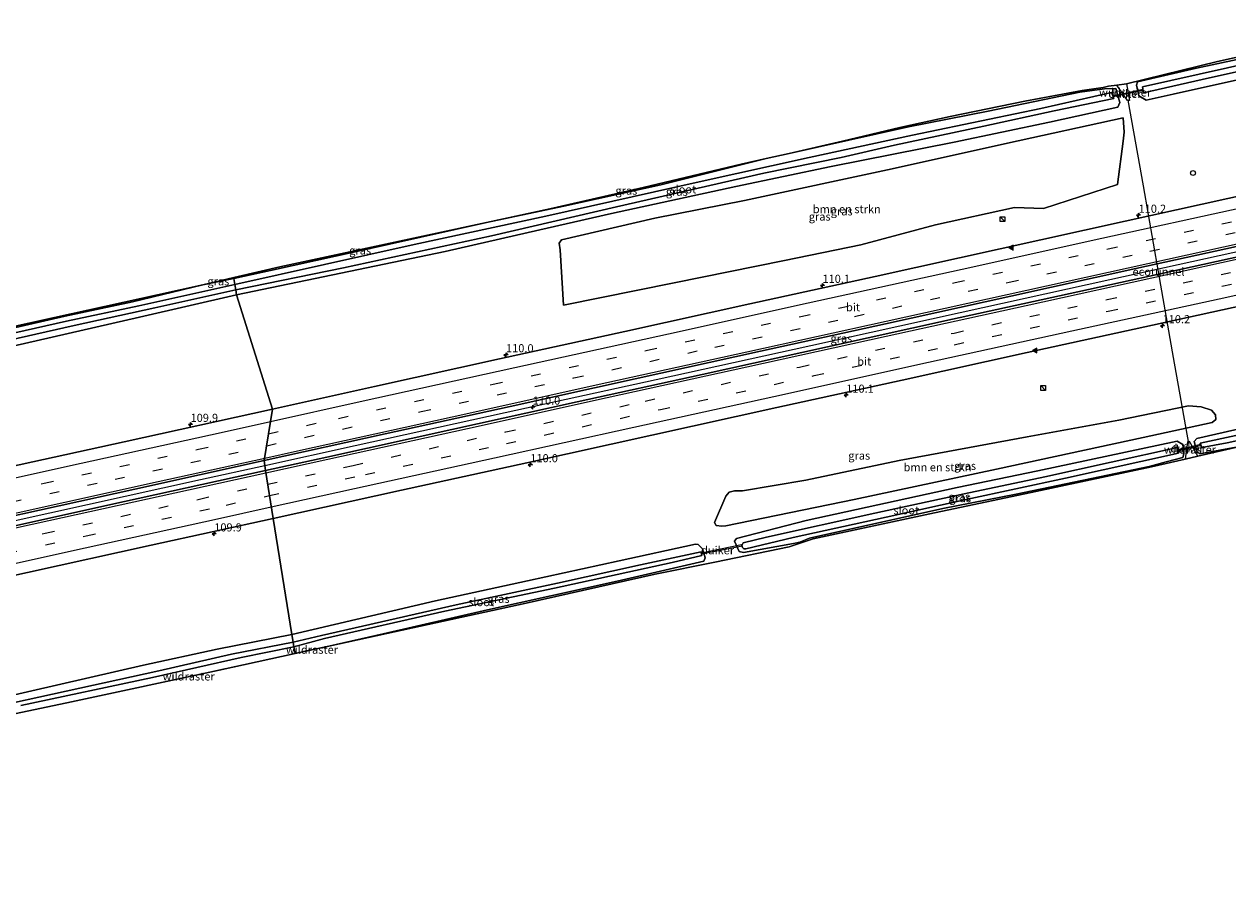
# Model space of a CAD drawing. Units: metres. Extents: x 209994 to 220000, y 468978 to 473397.
# Drawn here: x 214405 to 214777, y 472702 to 472972 of the extents above; entities that cross this region are included whole.
import ezdxf
from ezdxf.enums import TextEntityAlignment as Align

# ---------------------------------------------------------------- set-up
doc = ezdxf.new("R2010")
doc.units = ezdxf.units.M
doc.linetypes.add('IE-TERREINAFSCHEIDING', pattern=[10, 8, -2])
doc.linetypes.add('VW-3-9_STREEP', pattern=[12, 3, -9])
doc.layers.get('0').update_dxf_attribs({"lineweight": 25})
for name, color, linetype, lineweight in [('B-ME-AM-KILOMETR-S-B1', 7, 'Continuous', 18), ('B-ME-BV-GELEIDECONSTRUCTIE-GELEIDERAIL-L-B1', 213, 'BV-GELEIDERAIL', 18), ('B-ME-GR-BOMENSTRUIKEN-GV-B6', 93, 'Continuous', 18), ('B-ME-IE-GRASLAND-GV-B6', 93, 'Continuous', 18), ('B-ME-IE-HULPGEOMETRIE-L-B1', 53, 'Continuous', 18), ('B-ME-IE-INRICHTINGSELEMENT-S-B1', 253, 'Continuous', 18), ('B-ME-IE-TERREINAFSCHEIDING-RASTERHEKWERK-L-B1', 8, 'IE-TERREINAFSCHEIDING', 18), ('B-ME-OG-WATER-GV-B6', 153, 'Continuous', 18), ('B-ME-VH-VERH_SOORT-BITUMEN-GV-B6', 8, 'IE-TERREINAFSCHEIDING-NATUURLIJK-HOUTWAL', 18), ('B-ME-VW-MARKERING-39STREEP-015-L-B1', 255, 'VW-3-9_STREEP', 18), ('B-ME-VW-MARKERING-STREEP-015-L-B1', 7, 'Continuous', 18), ('B-ME-VW-MARKERING-VLAKMARK-S-B1', 7, 'Continuous', 18)]:
    doc.layers.add(name, color=color, linetype=linetype, lineweight=lineweight)
for name, color, linetype in [('B-ME-FV-FAUNAPASSAGE-FAUNATUNNEL-L-B1', 10, 'Continuous'), ('B-ME-GW-INSTEEKWATERGANG-L-B1', 10, 'Continuous'), ('B-ME-KG-KADASTRAAL-OPNAMEDTMGRENS-L-B1', 10, 'Continuous'), ('B-ME-KW-DUIKER-GV-B6', 10, 'Continuous')]:
    doc.layers.add(name, color=color, linetype=linetype)
doc.styles.add('NLCS-ISO', font='NLCS-ISO.TTF')
doc.linetypes.add('BV-GELEIDERAIL', pattern='A,10,-3,[108,NLCS.SHX,S=1,R=0,X=0,Y=0],-3', length=16)
doc.linetypes.add('IE-TERREINAFSCHEIDING-NATUURLIJK-HOUTWAL', pattern='A,7,-1.5,[67,NLCS.SHX,S=0.75,R=45,X=0,Y=0],-1.5,7,-1.5,[70,NLCS.SHX,S=0.75,R=0,X=0,Y=0],-1.5', length=20)

# ---------------------------------------------------------------- blocks, each defined once
blk = doc.blocks.new('hecto')
for p, q in [((0, 0.625), (-0.625, 0)), ((0, -0.625), (0, 0.625)), ((-0.625, 0), (0.625, 0)), ((0.625, 0), (0, -0.625))]:
    blk.add_line(p, q)
blk = doc.blocks.new('verfsymbol')
for color in [252, 253]:
    blk.add_hatch(color=color).paths.add_polyline_path([(0.75, -0.625), (0, 0.75), (-0.75, -0.625)])
blk.add_lwpolyline([(0.75, -0.625), (0, 0.75), (-0.75, -0.625)], close=True)
blk = doc.blocks.new('kast')
blk.add_line((-0.75, -0.75), (0.75, 0.75))
blk.add_lwpolyline([(-0.75, 0.75), (0.75, 0.75), (0.75, -0.75), (-0.75, -0.75)], close=True)
blk = doc.blocks.new('dtb')
blk.add_circle((0, 0), 0.75)

msp = doc.modelspace()

# ---------------------------------------------------------------- linework, layer by layer
at = {"layer": 'B-ME-BV-GELEIDECONSTRUCTIE-GELEIDERAIL-L-B1'}
for points in [[(214479.7586, 472835.4833, 9.8688), (214507.6578, 472841.6295, 9.8659), (214554.0248, 472851.8395, 9.8402), (214600.6301, 472862.0333, 9.8438), (214648.4618, 472872.5698, 9.8379), (214694.6568, 472882.7441, 9.8239), (214740.9153, 472892.9466, 9.8574), (214787.3559, 472903.1758, 9.85), (214836.1712, 472913.9199, 9.8357)], [(214123.0602, 472756.8963, 9.8639), (214132.8213, 472759.0485, 9.8704), (214180.2627, 472769.5017, 9.841), (214226.6449, 472779.6879, 9.7976), (214272.8158, 472789.8529, 9.8307), (214320.3955, 472800.3199, 9.8685), (214366.6201, 472810.5237, 9.8904), (214413.3111, 472820.8581, 9.8509), (214459.8759, 472831.1031, 9.8708), (214479.7586, 472835.4833, 9.8688)]]:
    msp.add_polyline3d(points, dxfattribs=at)
at = {"layer": 'B-ME-FV-FAUNAPASSAGE-FAUNATUNNEL-L-B1'}
msp.add_polyline3d([(214765.264, 472842.299, 7.759), (214760.5942, 472868.8277, 7.7415), (214755.9245, 472895.3565, 7.724), (214751.2547, 472921.8853, 7.7065), (214746.585, 472948.414, 7.689)], dxfattribs=at)
at = {"layer": 'B-ME-GR-BOMENSTRUIKEN-GV-B6'}
for points in [[(214627.958, 472917.331, 7.526), (214673.592, 472927.196, 7.817), (214709.287, 472935.077, 7.832), (214744.982, 472942.958, 7.847), (214745.306, 472938.455, 7.943), (214745, 472935.729, 8.03), (214743.2477, 472922.3222, 8.457), (214720.3673, 472914.9029, 8.492), (214711.4022, 472915.1776, 10.937), (214686.9564, 472909.8792, 10.937), (214663.8906, 472903.6577, 8.43), (214640.3503, 472898.8214, 8.362), (214606.1965, 472891.9422, 8.383), (214572.0427, 472885.063, 8.404), (214571.024, 472902.13, 7.52), (214570.712, 472904.221, 7.439), (214571.379, 472905.196, 7.397), (214600.292, 472911.882, 7.427), (214627.958, 472917.331, 7.526)], [(214622.172, 472816.845, 7.712), (214620.94, 472816.777, 7.715), (214619.242, 472816.982, 7.766), (214618.667, 472817.861, 7.799), (214622.234, 472826.019, 7.925), (214623.239, 472827.198, 7.925), (214624.863, 472827.644, 7.928), (214627.355, 472827.606, 7.961), (214646.958, 472830.92, 7.853), (214675.819, 472837.02, 7.904), (214715.317, 472844.292, 7.733), (214743.658, 472849.524, 7.7), (214765.208, 472853.958, 7.7), (214769.149, 472853.559, 7.673), (214772.319, 472852.552, 7.637), (214773.546, 472851.16, 7.643), (214773.626, 472849.645, 7.634), (214772.483, 472848.721, 7.607), (214751.189, 472844.106, 7.607), (214705.827, 472834.355, 7.598), (214661.906, 472825.003, 7.571), (214622.172, 472816.845, 7.712)]]:
    msp.add_polyline3d(points, dxfattribs=at)
at = {"layer": 'B-ME-GW-INSTEEKWATERGANG-L-B1'}
for points in [[(214827.199, 472965.544, 7.439), (214808.171, 472960.877, 7.571), (214760.453, 472950.184, 7.691), (214752.093, 472948.324, 7.671), (214749.822, 472949.705, 7.154), (214749.083, 472953.011, 7.075), (214749.444, 472954.066, 7.16), (214767.714, 472958.296, 7.4), (214780.196, 472960.919, 7.151), (214817.089, 472968.958, 6.923), (214826.281, 472971.086, 6.953)], [(214471, 472888.214, 6.951), (214503.2265, 472894.9265, 7.054), (214535.453, 472901.639, 7.157), (214561.151, 472907.493, 7.1585), (214586.849, 472913.347, 7.16), (214625.324, 472921.643, 7.304), (214654.785, 472927.879, 7.457), (214692.746, 472935.425, 7.796), (214722.243, 472941.604, 7.943), (214743.347, 472946.213, 7.819), (214743.946, 472947.661, 7.294), (214742.687, 472951.958, 7.015), (214739.186, 472951.919, 7.124), (214731.589, 472950.893, 7.784), (214703.312, 472944.981, 7.769), (214678.691, 472940.153, 8.024), (214641.8248, 472931.9284, 7.308)], [(214548.2527, 472910.5423, 7.052), (214572.106, 472915.607, 7.118), (214602.099, 472922.202, 7.232), (214634.6739, 472930.3072, 7.162)], [(214460.5813, 472891.2627, 6.7569), (214438.811, 472886.099, 6.819), (214417.985, 472881.623, 6.768), (214394.13, 472876.116, 6.774), (214373.885, 472871.784, 6.762), (214353.926, 472867.357, 6.774), (214335.903, 472863.567, 6.813), (214297.105, 472854.964, 6.891), (214286.8643, 472853.013, 6.8765)], [(214198.427, 472833.7753, 6.994), (214175.323, 472827.804, 7.071), (214174.077, 472826.214, 6.595), (214174.565, 472822.902, 6.721), (214175.949, 472821.974, 7.077), (214223.12, 472833.011, 7.131), (214246.731, 472838.398, 7.185), (214294.444, 472848.608, 7.287), (214319.346, 472854.197, 7.221), (214344.972, 472859.617, 7.212), (214379.983, 472867.39, 7.257), (214405.412, 472873.213, 7.185), (214441.025, 472881.29, 7.062), (214471, 472888.214, 6.951)], [(214845.314, 472856.17, 7.046), (214800.071, 472845.82, 7.259), (214781.047, 472841.349, 7.565), (214768.728, 472839.077, 7.261), (214767.739, 472839.868, 7.199), (214766.976, 472842.923, 7.272), (214767.748, 472843.804, 7.36), (214793.553, 472849.68, 7.424), (214810.995, 472853.502, 7.286), (214844.576, 472860.625, 7.1)], [(214711.89, 472826.573, 7.274), (214689.248, 472822.234, 7.172), (214648.097, 472813.007, 7.139), (214645.083, 472811.767, 7.463), (214643.072, 472811.401, 7.826), (214627.639, 472808.594, 7.607), (214626.285, 472808.869, 7.607), (214624.923, 472812.049, 7.577), (214625.524, 472812.957, 7.529), (214646.995, 472818.471, 7.466), (214693.718, 472828.637, 7.598), (214718.595, 472833.839, 7.613), (214761.727, 472843.019, 7.448), (214763.471, 472842.007, 7.182), (214763.792, 472839.083, 7.203), (214763.419, 472837.955, 7.367), (214758.297, 472836.569, 7.533), (214753.009, 472835.189, 7.705), (214711.89, 472826.573, 7.274)], [(214499.512, 472779.687, 7.537), (214516.252, 472783.461, 7.427), (214548.568, 472790.848, 7.589), (214588.569, 472799.744, 7.691), (214615.406, 472805.919, 7.628), (214615.816, 472806.934, 7.604), (214614.992, 472809.761, 7.526), (214613.675, 472811.091, 7.478), (214612.875, 472811.213, 7.547), (214589.275, 472805.971, 7.499), (214560.8585, 472799.8295, 7.487), (214532.442, 472793.688, 7.475), (214488.109, 472783.296, 7.512)], [(214488.109, 472783.296, 7.512), (214464.979, 472778.741, 7.497), (214442.279, 472773.76, 7.497), (214398.784, 472763.787, 7.554), (214371.166, 472757.96, 7.65), (214338.348, 472750.553, 7.65), (214309.306, 472744.398, 7.587), (214278.137, 472738.058, 7.587), (214258.545, 472733.893, 7.548), (214234.412, 472729.018, 7.548), (214197.711, 472721.154, 7.579), (214196.773, 472719.584, 7.197), (214197.822, 472716.167, 7.104), (214199.278, 472715.622, 7.406), (214226.079, 472721.161, 7.464), (214266.531, 472728.864, 7.878), (214301.201, 472736.63, 7.755), (214327.7131, 472741.9057, 7.663)]]:
    msp.add_polyline3d(points, dxfattribs=at)
at = {"layer": 'B-ME-IE-GRASLAND-GV-B6'}
for points in [[(214826.281, 472971.086, 6.953), (214826.548, 472969.475, 5.5), (214805.269, 472964.716, 5.5), (214777.216, 472958.352, 5.5), (214750.942, 472952.531, 5.5), (214751.244, 472950.68, 5.5), (214771.689, 472955.298, 5.5), (214803.333, 472962.293, 5.5), (214826.856, 472967.617, 5.5), (214827.199, 472965.544, 7.439), (214808.171, 472960.877, 7.571), (214760.453, 472950.184, 7.691), (214752.093, 472948.324, 7.671), (214749.822, 472949.705, 7.154), (214749.083, 472953.011, 7.075), (214749.444, 472954.066, 7.16), (214767.714, 472958.296, 7.4), (214780.196, 472960.919, 7.151), (214817.089, 472968.958, 6.923), (214826.281, 472971.086, 6.953)], [(214793.2326, 472921.4497, 8.8162), (214745.6444, 472910.9762, 8.8127), (214706.9764, 472902.436, 8.8372), (214668.3078, 472893.8986, 8.8312), (214629.6316, 472885.3925, 8.8301), (214590.9523, 472876.9041, 8.8178), (214552.2758, 472868.402, 8.8204), (214513.6048, 472859.8746, 8.8284), (214482.1475, 472852.9235, 8.8356), (214471, 472888.214, 6.951), (214503.2265, 472894.9265, 7.054), (214535.453, 472901.639, 7.157), (214561.151, 472907.493, 7.1585), (214586.849, 472913.347, 7.16), (214625.324, 472921.643, 7.304), (214654.785, 472927.879, 7.457), (214692.746, 472935.425, 7.796), (214722.243, 472941.604, 7.943), (214743.347, 472946.213, 7.819), (214743.946, 472947.661, 7.294), (214742.687, 472951.958, 7.015), (214739.186, 472951.919, 7.124), (214731.589, 472950.893, 7.784), (214703.312, 472944.981, 7.769), (214678.691, 472940.153, 8.024), (214641.8248, 472931.9284, 7.308), (214658.302, 472935.664, 7.609), (214675.964, 472939.945, 8.047), (214691.536, 472943.282, 7.973), (214714.66, 472948.048, 7.787), (214732.319, 472951.407, 7.656), (214738.786, 472952.286, 7.313), (214740.4844, 472952.6671, 7.2233), (214743.011, 472953.057, 7.159), (214746.0325, 472953.4227, 7.812), (214774.169, 472960.327, 7.321), (214796.601, 472965.232, 6.964)], [(214780.196, 472960.919, 7.151), (214767.714, 472958.296, 7.4), (214749.444, 472954.066, 7.16), (214749.083, 472953.011, 7.075)], [(214749.083, 472953.011, 7.075), (214749.822, 472949.705, 7.154), (214752.093, 472948.324, 7.671), (214760.453, 472950.184, 7.691), (214808.171, 472960.877, 7.571)], [(214641.8248, 472931.9284, 7.308), (214678.691, 472940.153, 8.024), (214703.312, 472944.981, 7.769), (214731.589, 472950.893, 7.784), (214739.186, 472951.919, 7.124), (214742.687, 472951.958, 7.015), (214743.946, 472947.661, 7.294), (214743.347, 472946.213, 7.819), (214722.243, 472941.604, 7.943), (214692.746, 472935.425, 7.796), (214654.785, 472927.879, 7.457), (214625.324, 472921.643, 7.304), (214586.849, 472913.347, 7.16), (214561.151, 472907.493, 7.1585), (214535.453, 472901.639, 7.157), (214503.2265, 472894.9265, 7.054), (214471, 472888.214, 6.951), (214470.752, 472889.732, 5.313), (214504.006, 472896.598, 5.313), (214549.749, 472906.499, 5.313), (214588.446, 472915.395, 5.313), (214633.924, 472925.789, 5.313), (214657.831, 472930.667, 5.313), (214674.37, 472934.459, 5.313), (214701.894, 472940.367, 5.313), (214723.652, 472945.037, 5.313), (214742.163, 472948.871, 5.313), (214741.42, 472950.759, 5.313), (214719.53, 472945.84, 5.313), (214679.851, 472937.509, 5.313), (214647.917, 472930.641, 5.313), (214613.944, 472923.109, 5.313), (214566.549, 472912.487, 5.313), (214525.892, 472903.723, 5.313), (214498.183, 472897.581, 5.313), (214470.474, 472891.439, 5.313), (214470.169, 472893.3072, 6.7134), (214481.456, 472895.714, 6.662), (214508.535, 472901.743, 6.857), (214548.2527, 472910.5423, 7.052), (214572.106, 472915.607, 7.118), (214602.099, 472922.202, 7.232), (214634.6739, 472930.3072, 7.162), (214641.8248, 472931.9284, 7.308)], [(214571.024, 472902.13, 7.52), (214572.0427, 472885.063, 8.404), (214606.1965, 472891.9422, 8.383), (214640.3503, 472898.8214, 8.362), (214663.8906, 472903.6577, 8.43), (214686.9564, 472909.8792, 10.937), (214711.4022, 472915.1776, 10.937), (214720.3673, 472914.9029, 8.492), (214743.2477, 472922.3222, 8.457), (214745, 472935.729, 8.03), (214745.306, 472938.455, 7.943), (214744.982, 472942.958, 7.847), (214709.287, 472935.077, 7.832), (214673.592, 472927.196, 7.817), (214627.958, 472917.331, 7.526), (214600.292, 472911.882, 7.427), (214571.379, 472905.196, 7.397), (214570.712, 472904.221, 7.439), (214571.024, 472902.13, 7.52)], [(214634.6739, 472930.3072, 7.162), (214602.099, 472922.202, 7.232), (214572.106, 472915.607, 7.118), (214548.2527, 472910.5423, 7.052), (214567.778, 472914.822, 7.063), (214596.666, 472921.35, 7.203), (214626.919, 472928.549, 7.035), (214634.6739, 472930.3072, 7.162)], [(214836.0553, 472915.5191, 9.1962), (214836.2908, 472912.2687, 9.2067), (214815.1883, 472907.6, 9.2138), (214769.6245, 472897.5988, 9.2044), (214730.9424, 472889.1221, 9.2204), (214692.2551, 472880.6664, 9.2405), (214653.5817, 472872.1508, 9.236), (214614.9072, 472863.6419, 9.2472), (214576.234, 472855.1231, 9.2467), (214537.5596, 472846.612, 9.2653), (214498.8872, 472838.0891, 9.2508), (214479.9537, 472833.9477, 9.253), (214479.5651, 472837.0065, 9.2228), (214516.8709, 472845.2333, 9.2172), (214555.5478, 472853.7326, 9.1977), (214594.2177, 472862.2635, 9.21), (214632.897, 472870.7557, 9.2073), (214671.5695, 472879.2767, 9.191), (214710.2395, 472887.807, 9.2043), (214748.9066, 472896.3508, 9.2164), (214795.6038, 472906.5931, 9.2067), (214836.0553, 472915.5191, 9.1962)], [(214470.132, 472893.534, 6.891), (214484.34, 472896.846, 6.788), (214529.992, 472906.665, 7.061), (214548.2527, 472910.5423, 7.052), (214508.535, 472901.743, 6.857), (214481.456, 472895.714, 6.662), (214470.169, 472893.3072, 6.7134), (214470.132, 472893.534, 6.891)], [(214286.8643, 472853.013, 6.8765), (214331.571, 472862.751, 6.847), (214373.995, 472872.233, 6.733), (214414.775, 472881.187, 6.811), (214446.514, 472888.263, 6.778), (214460.5813, 472891.2627, 6.7569), (214438.811, 472886.099, 6.819), (214417.985, 472881.623, 6.768), (214394.13, 472876.116, 6.774), (214373.885, 472871.784, 6.762), (214353.926, 472867.357, 6.774), (214335.903, 472863.567, 6.813), (214297.105, 472854.964, 6.891), (214286.8643, 472853.013, 6.8765)], [(214460.5813, 472891.2627, 6.7569), (214470.169, 472893.3072, 6.7134), (214470.474, 472891.439, 5.313), (214440.817, 472884.849, 5.313), (214418.415, 472880.028, 5.313), (214385.513, 472872.678, 5.313)], [(214394.13, 472876.116, 6.774), (214417.985, 472881.623, 6.768), (214438.811, 472886.099, 6.819), (214460.5813, 472891.2627, 6.7569)], [(214470.169, 472893.3072, 6.7134), (214460.5813, 472891.2627, 6.7569), (214470.132, 472893.534, 6.891), (214470.169, 472893.3072, 6.7134)], [(214377.47, 472868.934, 5.313), (214420.791, 472878.719, 5.313), (214445.7715, 472884.2255, 5.313), (214470.752, 472889.732, 5.313), (214471, 472888.214, 6.951), (214441.025, 472881.29, 7.062), (214405.412, 472873.213, 7.185), (214379.983, 472867.39, 7.257)], [(214379.983, 472867.39, 7.257), (214405.412, 472873.213, 7.185), (214441.025, 472881.29, 7.062), (214471, 472888.214, 6.951), (214482.1475, 472852.9235, 8.8356), (214436.2682, 472842.7959, 8.8432)], [(214793.553, 472849.68, 7.424), (214767.748, 472843.804, 7.36), (214766.976, 472842.923, 7.272), (214767.739, 472839.868, 7.199), (214768.728, 472839.077, 7.261), (214781.047, 472841.349, 7.565), (214768.063, 472838.397, 7.502), (214764.136, 472837.48, 7.534), (214753.76, 472835.11, 7.735), (214717.995, 472827.432, 7.372), (214685.239, 472820.546, 7.058), (214649.183, 472812.835, 7.085), (214641.739, 472810.355, 7.671), (214618.844, 472805.591, 7.94), (214600.361, 472801.869, 7.846), (214560.45, 472792.904, 7.813), (214517.425, 472783.574, 7.477), (214499.512, 472779.687, 7.537), (214516.252, 472783.461, 7.427), (214548.568, 472790.848, 7.589), (214588.569, 472799.744, 7.691), (214615.406, 472805.919, 7.628), (214615.816, 472806.934, 7.604), (214614.992, 472809.761, 7.526), (214613.675, 472811.091, 7.478), (214612.875, 472811.213, 7.547), (214589.275, 472805.971, 7.499), (214560.8585, 472799.8295, 7.487), (214532.442, 472793.688, 7.475), (214488.109, 472783.296, 7.512), (214482.2781, 472819.0547, 8.8405), (214521.9809, 472827.8165, 8.8525), (214560.6584, 472836.3116, 8.8632), (214599.3302, 472844.8373, 8.8631), (214638.0023, 472853.3567, 8.8533), (214676.6798, 472861.8563, 8.8528), (214715.3521, 472870.3769, 8.8536), (214754.0428, 472878.8146, 8.8149), (214800.5836, 472889.046, 8.8167)], [(214845.314, 472856.17, 7.046), (214800.071, 472845.82, 7.259), (214781.047, 472841.349, 7.565), (214768.728, 472839.077, 7.261), (214767.739, 472839.868, 7.199), (214766.976, 472842.923, 7.272), (214767.748, 472843.804, 7.36), (214793.553, 472849.68, 7.424), (214810.995, 472853.502, 7.286), (214844.576, 472860.625, 7.1), (214844.829, 472859.095, 6.012), (214831.159, 472856.04, 6.012), (214812.351, 472851.998, 6.012), (214805.321, 472850.362, 6.012), (214798.375, 472848.943, 6.012), (214789.361, 472846.788, 6.012), (214768.79, 472842.36, 6.012), (214769.318, 472841.028, 6.012), (214777.152, 472842.518, 6.012), (214801.368, 472847.872, 6.012), (214823.181, 472852.55, 6.012), (214845.1, 472857.459, 6.012), (214845.314, 472856.17, 7.046)], [(214646.958, 472830.92, 7.853), (214627.355, 472827.606, 7.961), (214624.863, 472827.644, 7.928), (214623.239, 472827.198, 7.925), (214622.234, 472826.019, 7.925), (214618.667, 472817.861, 7.799), (214619.242, 472816.982, 7.766), (214620.94, 472816.777, 7.715), (214622.172, 472816.845, 7.712), (214661.906, 472825.003, 7.571), (214705.827, 472834.355, 7.598), (214751.189, 472844.106, 7.607), (214772.483, 472848.721, 7.607), (214773.626, 472849.645, 7.634), (214773.546, 472851.16, 7.643), (214772.319, 472852.552, 7.637), (214769.149, 472853.559, 7.673), (214765.208, 472853.958, 7.7), (214743.658, 472849.524, 7.7), (214715.317, 472844.292, 7.733), (214675.819, 472837.02, 7.904), (214646.958, 472830.92, 7.853)], [(214436.2682, 472842.7959, 8.8432), (214389.5868, 472832.5428, 8.8409)], [(214646.995, 472818.471, 7.466), (214625.524, 472812.957, 7.529), (214624.923, 472812.049, 7.577), (214626.285, 472808.869, 7.607), (214627.639, 472808.594, 7.607), (214643.072, 472811.401, 7.826), (214645.083, 472811.767, 7.463), (214648.097, 472813.007, 7.139), (214689.248, 472822.234, 7.172), (214711.89, 472826.573, 7.274), (214753.009, 472835.189, 7.705), (214758.297, 472836.569, 7.533), (214763.419, 472837.955, 7.367), (214763.792, 472839.083, 7.203), (214763.471, 472842.007, 7.182), (214761.727, 472843.019, 7.448), (214718.595, 472833.839, 7.613), (214693.718, 472828.637, 7.598), (214646.995, 472818.471, 7.466)], [(214711.89, 472826.573, 7.274), (214689.248, 472822.234, 7.172), (214648.097, 472813.007, 7.139), (214645.083, 472811.767, 7.463), (214643.072, 472811.401, 7.826), (214627.639, 472808.594, 7.607), (214626.285, 472808.869, 7.607), (214624.923, 472812.049, 7.577), (214625.524, 472812.957, 7.529), (214646.995, 472818.471, 7.466), (214693.718, 472828.637, 7.598), (214718.595, 472833.839, 7.613), (214761.727, 472843.019, 7.448), (214763.471, 472842.007, 7.182), (214763.792, 472839.083, 7.203), (214763.419, 472837.955, 7.367), (214758.297, 472836.569, 7.533), (214753.009, 472835.189, 7.705), (214711.89, 472826.573, 7.274)], [(214727.22, 472831.587, 6.011), (214762.102, 472839.336, 6.011), (214761.829, 472841, 6.011), (214720.754, 472831.949, 6.011), (214695.86, 472826.751, 6.011), (214668.298, 472820.732, 6.011), (214634.816, 472813.323, 6.011), (214627.546, 472811.555, 6.011), (214627.126, 472810.796, 6.011), (214627.366, 472810.127, 6.011), (214627.755, 472809.774, 6.011), (214628.346, 472809.767, 6.011), (214643.061, 472813.211, 6.011), (214671.801, 472819.499, 6.011), (214696.488, 472824.99, 6.011), (214727.22, 472831.587, 6.011)], [(214122.6005, 472758.3417, 9.1994), (214150.9643, 472764.6067, 9.1919), (214189.6356, 472773.1334, 9.1733), (214228.3152, 472781.6207, 9.1615), (214266.993, 472790.1197, 9.1834), (214276.6421, 472792.3337, 9.1788), (214315.3169, 472800.8454, 9.2114), (214353.9855, 472809.3819, 9.2175), (214392.6608, 472817.8895, 9.235), (214439.5302, 472828.1736, 9.2254), (214479.5651, 472837.0065, 9.2228), (214479.9537, 472833.9477, 9.253), (214431.2022, 472823.2168, 9.2678), (214384.3739, 472812.8287, 9.2505), (214345.7072, 472804.282, 9.2407), (214307.036, 472795.7561, 9.2503), (214268.3437, 472787.3275, 9.2286), (214229.6746, 472778.7878, 9.2397), (214191.0053, 472770.2542, 9.2404), (214152.3219, 472761.7844, 9.2277), (214123.5331, 472755.4092, 9.2115), (214122.6005, 472758.3417, 9.1994)], [(214367.747, 472793.874, 8.8488), (214406.4227, 472802.3802, 8.841), (214444.6276, 472810.8114, 8.8523), (214482.2781, 472819.0547, 8.8405), (214488.109, 472783.296, 7.512), (214464.979, 472778.741, 7.497), (214442.279, 472773.76, 7.497)], [(214614.992, 472809.761, 7.526), (214615.816, 472806.934, 7.604), (214615.406, 472805.919, 7.628), (214588.569, 472799.744, 7.691), (214548.568, 472790.848, 7.589), (214516.252, 472783.461, 7.427), (214499.512, 472779.687, 7.537), (214489.081, 472777.335, 7.614), (214489.0674, 472777.4182, 7.5303), (214488.734, 472779.462, 5.403), (214498.152, 472782.002, 5.403), (214535.408, 472790.497, 5.403), (214569.29, 472797.596, 5.403), (214605.655, 472805.495, 5.403), (214614.802, 472807.628, 5.403), (214614.557, 472808.745, 5.403), (214595.883, 472804.771, 5.403), (214570.191, 472799.091, 5.403), (214538.854, 472792.392, 5.403), (214497.29, 472782.92, 5.403), (214488.498, 472780.911, 5.403), (214488.109, 472783.296, 7.512), (214532.442, 472793.688, 7.475), (214560.8585, 472799.8295, 7.487), (214589.275, 472805.971, 7.499), (214612.875, 472811.213, 7.547), (214613.675, 472811.091, 7.478), (214614.992, 472809.761, 7.526)], [(214398.784, 472763.787, 7.554), (214442.279, 472773.76, 7.497), (214464.979, 472778.741, 7.497), (214488.109, 472783.296, 7.512), (214488.498, 472780.911, 5.403), (214469.428, 472777.158, 5.403), (214446.925, 472772.045, 5.403), (214409.873, 472763.871, 5.403), (214394.791, 472760.58, 5.403)], [(214404.277, 472761.294, 5.403), (214444.968, 472769.927, 5.403), (214472.424, 472776.143, 5.403), (214488.734, 472779.462, 5.403), (214489.0674, 472777.4182, 7.5303), (214489.081, 472777.335, 7.614), (214465.612, 472772.188, 7.566), (214419.997, 472762.457, 7.473), (214393.039, 472756.755, 7.308)], [(214442.279, 472773.76, 7.497), (214398.784, 472763.787, 7.554)]]:
    msp.add_polyline3d(points, dxfattribs=at)
at = {"layer": 'B-ME-IE-HULPGEOMETRIE-L-B1'}
msp.add_polyline3d([(214470.132, 472893.534, 6.891), (214470.169, 472893.3072, 6.7134), (214470.474, 472891.439, 5.313), (214470.752, 472889.732, 5.313), (214471, 472888.214, 6.951), (214482.1475, 472852.9235, 8.8356), (214479.5651, 472837.0065, 9.2228), (214479.9537, 472833.9477, 9.253), (214482.2781, 472819.0547, 8.8405), (214488.109, 472783.296, 7.512), (214488.498, 472780.911, 5.403), (214488.734, 472779.462, 5.403), (214489.0674, 472777.4182, 7.5303), (214489.081, 472777.335, 7.614)], dxfattribs=at)
at = {"layer": 'B-ME-IE-TERREINAFSCHEIDING-RASTERHEKWERK-L-B1'}
for p, q in [((214470.169, 472893.3072, 6.7134), (214460.5813, 472891.2627, 6.7569)), ((214499.512, 472779.687, 7.537), (214489.0674, 472777.4182, 7.5303))]:
    msp.add_line(p, q, dxfattribs=at)
for points in [[(214746.0325, 472953.4227, 7.812), (214746.945, 472948.291, 7.615), (214746.359, 472948.236, 7.773), (214743.011, 472953.057, 7.159)], [(214548.2527, 472910.5423, 7.052), (214508.535, 472901.743, 6.857), (214481.456, 472895.714, 6.662), (214470.169, 472893.3072, 6.7134)], [(214768.063, 472838.397, 7.502), (214765.495, 472842.904, 7.685), (214764.906, 472842.834, 7.756), (214764.136, 472837.48, 7.534)], [(214419.997, 472762.457, 7.473), (214459.509, 472770.994, 7.502), (214489.0674, 472777.4182, 7.5303)]]:
    msp.add_polyline3d(points, dxfattribs=at)
at = {"layer": 'B-ME-KG-KADASTRAAL-OPNAMEDTMGRENS-L-B1'}
for points in [[(214826.149, 472971.885, 7.031), (214796.601, 472965.232, 6.964), (214774.169, 472960.327, 7.321), (214746.0325, 472953.4227, 7.812), (214743.011, 472953.057, 7.159), (214740.4844, 472952.6671, 7.2233), (214738.786, 472952.286, 7.313), (214732.319, 472951.407, 7.656), (214714.66, 472948.048, 7.787), (214691.536, 472943.282, 7.973), (214675.964, 472939.945, 8.047), (214658.302, 472935.664, 7.609), (214641.8248, 472931.9284, 7.308), (214634.6739, 472930.3072, 7.162), (214626.919, 472928.549, 7.035), (214596.666, 472921.35, 7.203), (214567.778, 472914.822, 7.063), (214548.2527, 472910.5423, 7.052), (214529.992, 472906.665, 7.061), (214484.34, 472896.846, 6.788), (214470.132, 472893.534, 6.891)], [(214470.132, 472893.534, 6.891), (214460.5813, 472891.2627, 6.7569), (214446.514, 472888.263, 6.778), (214414.775, 472881.187, 6.811), (214373.995, 472872.233, 6.733), (214331.571, 472862.751, 6.847), (214286.8643, 472853.013, 6.8765), (214273.275, 472850.424, 7.041), (214253.254, 472846.264, 7.095), (214232.961, 472841.902, 7.101), (214209.178, 472836.171, 7.101), (214201.258, 472834.507, 7.29), (214198.427, 472833.7753, 6.994), (214195.254, 472833.164, 7.063), (214172.331, 472827.761, 7.184), (214166.557, 472826.513, 7.116), (214140.832, 472820.748, 7.16), (214112.9192, 472814.6937, 7.0948)], [(214489.081, 472777.335, 7.614), (214499.512, 472779.687, 7.537), (214517.425, 472783.574, 7.477), (214560.45, 472792.904, 7.813), (214600.361, 472801.869, 7.846), (214618.844, 472805.591, 7.94), (214641.739, 472810.355, 7.671), (214649.183, 472812.835, 7.085), (214685.239, 472820.546, 7.058), (214717.995, 472827.432, 7.372), (214753.76, 472835.11, 7.735), (214764.136, 472837.48, 7.534), (214768.063, 472838.397, 7.502), (214781.047, 472841.349, 7.565), (214798.672, 472845.347, 7.215), (214798.871, 472844.827, 7.335), (214825.899, 472851.057, 7.122), (214845.436, 472855.433, 7.124)], [(214133.882, 472701.537, 6.892), (214154.26, 472706.245, 7.041), (214176.554, 472710.952, 6.923), (214193.92, 472714.439, 7.072), (214198.323, 472715.202, 7.226), (214230.957, 472721.894, 7.468), (214266.5479, 472728.8145, 7.878), (214296.24, 472735.217, 7.673), (214327.7131, 472741.9057, 7.663), (214332.966, 472742.951, 7.671), (214337.0115, 472743.902, 7.6745), (214364.009, 472749.698, 7.721), (214392.328, 472756.395, 7.281), (214393.039, 472756.755, 7.308), (214419.997, 472762.457, 7.473), (214465.612, 472772.188, 7.566), (214489.081, 472777.335, 7.614)]]:
    msp.add_polyline3d(points, dxfattribs=at)
at = {"layer": 'B-ME-KW-DUIKER-GV-B6'}
for points in [[(214741.9602, 472949.3862, 5.6234), (214741.8131, 472949.7601, 5.7094), (214751.0624, 472951.7933, 5.312), (214751.1374, 472951.3336, 5.312), (214741.9602, 472949.3862, 5.6234)], [(214762.0356, 472839.8706, 6.1605), (214761.9238, 472840.2743, 6.1605), (214768.897, 472842.0901, 6.012), (214769.0682, 472841.6582, 6.012), (214762.0356, 472839.8706, 6.1605)], [(214614.6945, 472808.1183, 5.402), (214614.6047, 472808.5274, 5.402), (214627.0414, 472811.061, 6.011), (214627.2056, 472810.5741, 6.011), (214614.6945, 472808.1183, 5.402)]]:
    msp.add_polyline3d(points, dxfattribs=at)
at = {"layer": 'B-ME-OG-WATER-GV-B6'}
for points in [[(214826.548, 472969.475, 5.5), (214826.856, 472967.617, 5.5), (214803.333, 472962.293, 5.5), (214771.689, 472955.298, 5.5), (214751.244, 472950.68, 5.5), (214750.942, 472952.531, 5.5), (214777.216, 472958.352, 5.5), (214805.269, 472964.716, 5.5), (214826.548, 472969.475, 5.5)], [(214470.752, 472889.732, 5.313), (214470.474, 472891.439, 5.313), (214498.183, 472897.581, 5.313), (214525.892, 472903.723, 5.313), (214566.549, 472912.487, 5.313), (214613.944, 472923.109, 5.313), (214647.917, 472930.641, 5.313), (214679.851, 472937.509, 5.313), (214719.53, 472945.84, 5.313), (214741.42, 472950.759, 5.313), (214742.163, 472948.871, 5.313), (214723.652, 472945.037, 5.313), (214701.894, 472940.367, 5.313), (214674.37, 472934.459, 5.313), (214657.831, 472930.667, 5.313), (214633.924, 472925.789, 5.313), (214588.446, 472915.395, 5.313), (214549.749, 472906.499, 5.313), (214504.006, 472896.598, 5.313), (214470.752, 472889.732, 5.313)], [(214470.752, 472889.732, 5.313), (214445.7715, 472884.2255, 5.313), (214420.791, 472878.719, 5.313), (214377.47, 472868.934, 5.313), (214334.798, 472859.686, 5.313), (214307.899, 472853.79, 5.313), (214272.273, 472845.946, 5.313), (214262.66, 472843.998, 5.313), (214221.257, 472834.4755, 5.313), (214175.54, 472823.942, 5.313), (214175.123, 472826.009, 5.313), (214195.077, 472830.723, 5.313), (214236.761, 472840.216, 5.313), (214250.472, 472843.267, 5.313), (214293.372, 472852.637, 5.313), (214321.3, 472858.53, 5.313), (214359.341, 472866.779, 5.313), (214385.513, 472872.678, 5.313), (214418.415, 472880.028, 5.313), (214440.817, 472884.849, 5.313), (214470.474, 472891.439, 5.313), (214470.752, 472889.732, 5.313)], [(214845.1, 472857.459, 6.012), (214823.181, 472852.55, 6.012), (214801.368, 472847.872, 6.012), (214777.152, 472842.518, 6.012), (214769.318, 472841.028, 6.012), (214768.79, 472842.36, 6.012), (214789.361, 472846.788, 6.012), (214798.375, 472848.943, 6.012), (214805.321, 472850.362, 6.012), (214812.351, 472851.998, 6.012), (214831.159, 472856.04, 6.012), (214844.829, 472859.095, 6.012), (214845.1, 472857.459, 6.012)], [(214727.22, 472831.587, 6.011), (214696.488, 472824.99, 6.011), (214671.801, 472819.499, 6.011), (214643.061, 472813.211, 6.011), (214628.346, 472809.767, 6.011), (214627.755, 472809.774, 6.011), (214627.366, 472810.127, 6.011), (214627.126, 472810.796, 6.011), (214627.546, 472811.555, 6.011), (214634.816, 472813.323, 6.011), (214668.298, 472820.732, 6.011), (214695.86, 472826.751, 6.011), (214720.754, 472831.949, 6.011), (214761.829, 472841, 6.011), (214762.102, 472839.336, 6.011), (214727.22, 472831.587, 6.011)], [(214488.498, 472780.911, 5.403), (214497.29, 472782.92, 5.403), (214538.854, 472792.392, 5.403), (214570.191, 472799.091, 5.403), (214595.883, 472804.771, 5.403), (214614.557, 472808.745, 5.403), (214614.802, 472807.628, 5.403), (214605.655, 472805.495, 5.403), (214569.29, 472797.596, 5.403), (214535.408, 472790.497, 5.403), (214498.152, 472782.002, 5.403), (214488.734, 472779.462, 5.403), (214488.498, 472780.911, 5.403)], [(214394.791, 472760.58, 5.403), (214409.873, 472763.871, 5.403), (214446.925, 472772.045, 5.403), (214469.428, 472777.158, 5.403), (214488.498, 472780.911, 5.403)], [(214488.498, 472780.911, 5.403), (214488.734, 472779.462, 5.403), (214472.424, 472776.143, 5.403), (214444.968, 472769.927, 5.403), (214404.277, 472761.294, 5.403)]]:
    msp.add_polyline3d(points, dxfattribs=at)
at = {"layer": 'B-ME-VH-VERH_SOORT-BITUMEN-GV-B6'}
for points in [[(214836.0553, 472915.5191, 9.1962), (214795.6038, 472906.5931, 9.2067), (214748.9066, 472896.3508, 9.2164), (214710.2395, 472887.807, 9.2043), (214671.5695, 472879.2767, 9.191), (214632.897, 472870.7557, 9.2073), (214594.2177, 472862.2635, 9.21), (214555.5478, 472853.7326, 9.1977), (214516.8709, 472845.2333, 9.2172), (214479.5651, 472837.0065, 9.2228), (214482.1475, 472852.9235, 8.8356), (214513.6048, 472859.8746, 8.8284), (214552.2758, 472868.402, 8.8204), (214590.9523, 472876.9041, 8.8178), (214629.6316, 472885.3925, 8.8301), (214668.3078, 472893.8986, 8.8312), (214706.9764, 472902.436, 8.8372), (214745.6444, 472910.9762, 8.8127), (214793.2326, 472921.4497, 8.8162), (214831.4154, 472929.8722, 8.817), (214836.0553, 472915.5191, 9.1962)], [(214836.2908, 472912.2687, 9.2067), (214838.4892, 472897.3746, 8.8146), (214800.5836, 472889.046, 8.8167), (214754.0428, 472878.8146, 8.8149), (214715.3521, 472870.3769, 8.8536), (214676.6798, 472861.8563, 8.8528), (214638.0023, 472853.3567, 8.8533), (214599.3302, 472844.8373, 8.8631), (214560.6584, 472836.3116, 8.8632), (214521.9809, 472827.8165, 8.8525), (214482.2781, 472819.0547, 8.8405), (214479.9537, 472833.9477, 9.253), (214498.8872, 472838.0891, 9.2508), (214537.5596, 472846.612, 9.2653), (214576.234, 472855.1231, 9.2467), (214614.9072, 472863.6419, 9.2472), (214653.5817, 472872.1508, 9.236), (214692.2551, 472880.6664, 9.2405), (214730.9424, 472889.1221, 9.2204), (214769.6245, 472897.5988, 9.2044), (214815.1883, 472907.6, 9.2138), (214836.2908, 472912.2687, 9.2067)], [(214122.6005, 472758.3417, 9.1994), (214115.2901, 472772.1253, 8.8141), (214157.5429, 472781.4599, 8.7948), (214196.2258, 472789.9344, 8.7782), (214234.9045, 472798.4273, 8.7734), (214273.5706, 472806.9734, 8.8094), (214312.2424, 472815.4978, 8.816), (214350.912, 472824.0321, 8.8343), (214389.5868, 472832.5428, 8.8409), (214436.2682, 472842.7959, 8.8432), (214482.1475, 472852.9235, 8.8356), (214479.5651, 472837.0065, 9.2228), (214439.5302, 472828.1736, 9.2254), (214392.6608, 472817.8895, 9.235), (214353.9855, 472809.3819, 9.2175), (214315.3169, 472800.8454, 9.2114), (214276.6421, 472792.3337, 9.1788), (214266.993, 472790.1197, 9.1834), (214228.3152, 472781.6207, 9.1615), (214189.6356, 472773.1334, 9.1733), (214150.9643, 472764.6067, 9.1919), (214122.6005, 472758.3417, 9.1994)], [(214126.6244, 472740.7139, 8.8301), (214123.5331, 472755.4092, 9.2115), (214152.3219, 472761.7844, 9.2277), (214191.0053, 472770.2542, 9.2404), (214229.6746, 472778.7878, 9.2397), (214268.3437, 472787.3275, 9.2286), (214307.036, 472795.7561, 9.2503), (214345.7072, 472804.282, 9.2407), (214384.3739, 472812.8287, 9.2505), (214431.2022, 472823.2168, 9.2678), (214479.9537, 472833.9477, 9.253), (214482.2781, 472819.0547, 8.8405), (214444.6276, 472810.8114, 8.8523), (214406.4227, 472802.3802, 8.841), (214367.747, 472793.874, 8.8488), (214329.0807, 472785.3227, 8.854), (214290.4103, 472776.794, 8.8515), (214262.6784, 472770.6748, 8.8497), (214249.5038, 472767.772, 8.8486), (214213.0553, 472759.799, 8.8413), (214174.381, 472751.2866, 8.8375), (214126.6244, 472740.7139, 8.8301)]]:
    msp.add_polyline3d(points, dxfattribs=at)
at = {"layer": 'B-ME-VW-MARKERING-39STREEP-015-L-B1'}
for points in [[(214480.9094, 472845.2922, 9.0213), (214502.5262, 472850.0501, 9.0323), (214550.2982, 472860.5908, 9.0192), (214597.9533, 472871.0653, 9.0278), (214645.3325, 472881.4825, 9.0322), (214693.0405, 472891.9993, 9.0402), (214740.3626, 472902.4427, 9.0225), (214787.9155, 472912.9083, 9.0178), (214833.6378, 472922.9974, 8.9986)], [(214480.307, 472841.5793, 9.1116), (214528.0637, 472852.1114, 9.1164), (214575.2784, 472862.5148, 9.1058), (214618.7573, 472872.0527, 9.1184), (214661.9756, 472881.5592, 9.1179), (214709.7188, 472892.0796, 9.1239), (214753.2601, 472901.7077, 9.1112), (214796.7367, 472911.2742, 9.1086), (214834.7236, 472919.6386, 9.0874)], [(214480.6139, 472829.718, 9.1359), (214507.0744, 472835.5146, 9.1592), (214554.2579, 472845.8929, 9.1577), (214597.2981, 472855.3936, 9.1454), (214645.0102, 472865.9027, 9.129), (214692.7319, 472876.4148, 9.1405), (214740.0966, 472886.7559, 9.1242), (214787.828, 472897.2581, 9.0955), (214835.1651, 472907.6756, 9.1026), (214836.9118, 472908.062, 9.096)], [(214481.1623, 472826.204, 9.0385), (214510.8101, 472832.7075, 9.0716), (214554.3724, 472842.286, 9.0626), (214601.9703, 472852.7937, 9.0597), (214649.5501, 472863.2663, 9.0453), (214692.8111, 472872.8085, 9.0541), (214740.3775, 472883.167, 9.0375), (214783.6408, 472892.6684, 9.0187), (214831.4148, 472903.1873, 9.0132), (214837.4357, 472904.5138, 9.0145)], [(214118.7987, 472765.51, 8.999), (214130.6145, 472768.1119, 9.0149), (214177.9791, 472778.5503, 8.9858), (214221.397, 472788.1025, 8.972), (214268.9803, 472798.5711, 9.0084), (214316.5659, 472809.0629, 9.0241), (214363.7373, 472819.482, 9.0426), (214411.489, 472830.0214, 9.0465), (214459.2461, 472840.5113, 9.0588), (214480.9094, 472845.2922, 9.0213)], [(214120.4888, 472762.3233, 9.0881), (214122.2495, 472762.7074, 9.1018), (214169.5932, 472773.1563, 9.0792), (214212.6682, 472782.6256, 9.0701), (214256.0899, 472792.1588, 9.0834), (214299.3021, 472801.695, 9.1043), (214342.4998, 472811.2111, 9.1216), (214389.8046, 472821.6422, 9.1384), (214433.4417, 472831.2344, 9.135), (214480.307, 472841.5793, 9.1116)], [(214124.4108, 472751.2368, 9.1032), (214139.5571, 472754.5744, 9.1221), (214182.8332, 472764.0981, 9.143), (214230.3446, 472774.5648, 9.1386), (214277.8786, 472785.0227, 9.1332), (214320.9154, 472794.5133, 9.1464), (214364.0878, 472804.0374, 9.1459), (214411.8139, 472814.5763, 9.1522), (214459.5428, 472825.103, 9.1515), (214480.6139, 472829.718, 9.1359)], [(214125.1388, 472747.7763, 9.0134), (214138.6974, 472750.7566, 9.0346), (214186.2746, 472761.2409, 9.047), (214234.0368, 472771.7562, 9.0497), (214281.5744, 472782.2212, 9.0434), (214329.1242, 472792.7006, 9.062), (214376.7574, 472803.2068, 9.0658), (214424.4983, 472813.7367, 9.0666), (214467.7527, 472823.2615, 9.0543), (214481.1623, 472826.204, 9.0385)]]:
    msp.add_polyline3d(points, dxfattribs=at)
at = {"layer": 'B-ME-VW-MARKERING-STREEP-015-L-B1'}
for points in [[(214481.525, 472849.0867, 8.929), (214509.2239, 472855.209, 8.9305), (214556.9716, 472865.7413, 8.9263), (214604.5318, 472876.1972, 8.9379), (214647.6987, 472885.6956, 8.9384), (214695.2512, 472896.1723, 8.9415), (214738.361, 472905.6922, 8.9262), (214781.7262, 472915.2468, 8.9136), (214829.2831, 472925.7111, 8.9262), (214832.5262, 472926.4361, 8.9078)], [(214479.6893, 472837.7718, 9.2042), (214489.8546, 472840.0173, 9.2157), (214537.6468, 472850.553, 9.2009), (214585.4694, 472861.0755, 9.2022), (214628.6673, 472870.5617, 9.2032), (214671.7253, 472880.0458, 9.1869), (214715.2173, 472889.6365, 9.2014), (214758.7342, 472899.2326, 9.2081), (214804.5544, 472909.3298, 9.1872), (214835.8314, 472916.2118, 9.1779)], [(214480.0613, 472833.2581, 9.2339), (214499.2319, 472837.4661, 9.2416), (214542.3723, 472846.9328, 9.2551), (214585.5531, 472856.4661, 9.2339), (214628.6811, 472865.9608, 9.22), (214671.769, 472875.4648, 9.2289), (214715.0273, 472884.9692, 9.2224), (214759.0506, 472894.569, 9.1985), (214802.1039, 472904.0532, 9.1897), (214836.3886, 472911.6065, 9.1893)], [(214481.7139, 472822.6721, 8.9637), (214507.4905, 472828.3303, 8.9688), (214550.7052, 472837.823, 8.9723), (214593.8224, 472847.3207, 8.9706), (214637.0393, 472856.8389, 8.951), (214684.8845, 472867.3664, 8.9669), (214729.1792, 472877.0614, 8.9495), (214777.0177, 472887.531, 8.932), (214820.1246, 472897.0226, 8.924), (214837.9616, 472900.9539, 8.9254)], [(214117.0459, 472768.8148, 8.9066), (214146.0891, 472775.2245, 8.9023), (214193.8484, 472785.7319, 8.8804), (214237.1155, 472795.2367, 8.8785), (214284.514, 472805.6911, 8.9124), (214327.7019, 472815.212, 8.921), (214375.4514, 472825.7254, 8.952), (214423.0104, 472836.2011, 8.9572), (214466.2508, 472845.72, 8.9542), (214481.525, 472849.0867, 8.929)], [(214122.2535, 472758.9961, 9.1811), (214136.5508, 472762.157, 9.1896), (214179.7568, 472771.6727, 9.1648), (214227.5337, 472782.1931, 9.1517), (214271.1074, 472791.7827, 9.1738), (214316.8497, 472801.8637, 9.2047), (214360.4265, 472811.4657, 9.2173), (214403.4722, 472820.9606, 9.2217), (214446.7213, 472830.4794, 9.2267), (214479.6893, 472837.7718, 9.2042)], [(214123.6752, 472754.7338, 9.2049), (214153.8046, 472761.3824, 9.2171), (214197.0518, 472770.9148, 9.2257), (214240.2042, 472780.4128, 9.2257), (214283.4084, 472789.9191, 9.2247), (214326.6982, 472799.461, 9.237), (214369.8624, 472809.0058, 9.2428), (214412.9316, 472818.4988, 9.2443), (214456.0904, 472827.9974, 9.2455), (214480.0613, 472833.2581, 9.2339)], [(214125.8767, 472744.2683, 8.9223), (214149.4274, 472749.4648, 8.9417), (214193.7341, 472759.2249, 8.9516), (214241.5534, 472769.7654, 8.9594), (214286.5858, 472779.6625, 8.9557), (214329.8138, 472789.197, 8.9714), (214373.103, 472798.738, 8.9741), (214420.8874, 472809.2776, 8.9721), (214464.1966, 472818.8269, 8.9603), (214481.7139, 472822.6721, 8.9637)]]:
    msp.add_polyline3d(points, dxfattribs=at)

# ---------------------------------------------------------------- block references
at = {"layer": 'B-ME-AM-KILOMETR-S-B1', "rotation": 90}
for p in [(214749.763, 472912.788, 8.6096), (214652.062, 472891.137, 8.702), (214757.1794, 472878.6765, 8.683), (214554.2699, 472869.6905, 8.82), (214659.4183, 472857.199, 8.7425), (214562.5269, 472853.5119, 9.8663), (214456.773, 472848.172, 8.6614), (214561.7837, 472835.7051, 8.7767), (214464.0959, 472814.3184, 8.7429)]:
    msp.add_blockref('hecto', p, dxfattribs=at)
at = {"layer": 'B-ME-IE-INRICHTINGSELEMENT-S-B1', "rotation": 90}
for name, p in [('dtb', (214766.574, 472925.853, 12.53)), ('kast', (214707.7, 472911.58, 8.657)), ('kast', (214720.265, 472859.428, 9.051))]:
    msp.add_blockref(name, p, dxfattribs=at)
at = {"layer": 'B-ME-VW-MARKERING-VLAKMARK-S-B1', "rotation": 90}
for p in [(214710.3338, 472902.7968, 8.8487), (214717.7067, 472871.0089, 8.851)]:
    msp.add_blockref('verfsymbol', p, dxfattribs=at)

# ---------------------------------------------------------------- texts
at = {"layer": 'B-ME-AM-KILOMETR-S-B1', "ltscale": 0.2, "style": 'NLCS-ISO'}
for s, p in [('110.2', (214749.763, 472912.788, 8.6096)), ('110.1', (214652.062, 472891.137, 8.702)), ('110.2', (214757.1794, 472878.6765, 8.683)), ('110.0', (214554.2699, 472869.6905, 8.82)), ('110.1', (214659.4183, 472857.199, 8.7425)), ('110.0', (214562.5269, 472853.5119, 9.8663)), ('109.9', (214456.773, 472848.172, 8.6614)), ('110.0', (214561.7837, 472835.7051, 8.7767)), ('109.9', (214464.0959, 472814.3184, 8.7429))]:
    msp.add_text(s, height=2.5, dxfattribs=at).set_placement(p, align=Align.BOTTOM_LEFT)
at = {"layer": 'B-ME-FV-FAUNAPASSAGE-FAUNATUNNEL-L-B1', "ltscale": 0.2, "style": 'NLCS-ISO'}
msp.add_text('ecotunnel', height=2.5, dxfattribs=at).set_placement((214755.92448, 472895.3565), align=Align.MIDDLE_CENTER)
at = {"layer": 'B-ME-GR-BOMENSTRUIKEN-GV-B6', "ltscale": 0.2, "style": 'NLCS-ISO'}
for p in [(214659.57598, 472914.69854), (214687.63132, 472834.936)]:
    msp.add_text('bmn en strkn', height=2.5, dxfattribs=at).set_placement(p, align=Align.MIDDLE_CENTER)
at = {"layer": 'B-ME-IE-GRASLAND-GV-B6', "ltscale": 0.2, "style": 'NLCS-ISO'}
for p in [(214591.4633, 472920.42475), (214607.0575, 472920.086), (214658.009, 472914.0105), (214651.2077, 472912.40425), (214509.19235, 472901.92475), (214465.37515, 472892.39835), (214657.92795, 472874.7334), (214663.42705, 472838.5308), (214696.1465, 472835.3675), (214694.3575, 472825.8065), (214694.3575, 472825.8065), (214694.614, 472825.3835), (214551.9625, 472794.274)]:
    msp.add_text('gras', height=2.5, dxfattribs=at).set_placement(p, align=Align.MIDDLE_CENTER)
at = {"layer": 'B-ME-IE-TERREINAFSCHEIDING-RASTERHEKWERK-L-B1', "ltscale": 0.2, "style": 'NLCS-ISO'}
for p in [(214745.58687, 472950.75168), (214765.65, 472840.40375), (214494.2897, 472778.5526), (214456.19113, 472770.28973)]:
    msp.add_text('wildraster', height=2.5, dxfattribs=at).set_placement(p, align=Align.MIDDLE_CENTER)
at = {"layer": 'B-ME-KW-DUIKER-GV-B6', "ltscale": 0.2, "style": 'NLCS-ISO'}
for p in [(214745.58666, 472950.33188), (214764.79204, 472840.75276), (214619.64814, 472809.27982)]:
    msp.add_text('duiker', height=2.5, dxfattribs=at).set_placement(p, align=Align.MIDDLE_CENTER)
at = {"layer": 'B-ME-OG-WATER-GV-B6', "ltscale": 0.2, "style": 'NLCS-ISO'}
for p in [(214609.06495, 472920.8117), (214677.97425, 472821.624), (214546.60092, 472793.26315)]:
    msp.add_text('sloot', height=2.5, dxfattribs=at).set_placement(p, align=Align.MIDDLE_CENTER)
at = {"layer": 'B-ME-VH-VERH_SOORT-BITUMEN-GV-B6', "ltscale": 0.2, "style": 'NLCS-ISO'}
for p in [(214661.51034, 472884.38985), (214664.95967, 472867.63339)]:
    msp.add_text('bit', height=2.5, dxfattribs=at).set_placement(p, align=Align.MIDDLE_CENTER)

doc.saveas('drawing.dxf')
